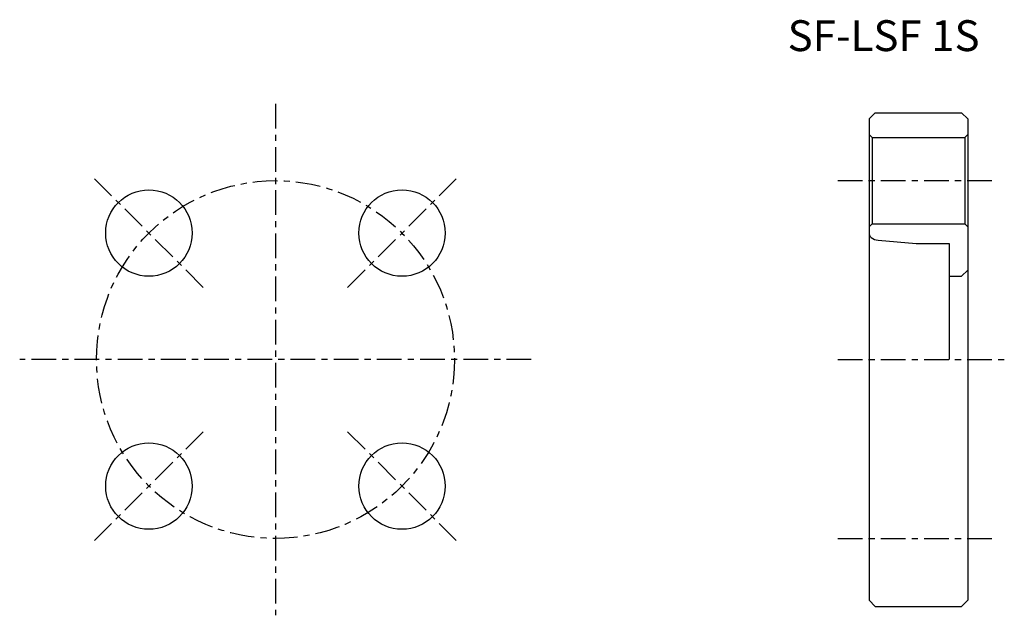
# Model space of a CAD drawing. Extents: x -41 to 118, y -41 to 55.
import ezdxf

# ---------------------------------------------------------------- set-up
doc = ezdxf.new("R2010")
doc.units = 0
doc.linetypes.add('CENTER', pattern=[7, 4, -1, 1, -1])
doc.layers.get('0').update_dxf_attribs({"linetype": 'CONTINUOUS'})

msp = doc.modelspace()

# ---------------------------------------------------------------- linework, layer by layer
at = {"linetype": 'CENTER'}
for p, q in [((0, 41.45), (0, -41.45)), ((-11.7, 11.7), (-29.31, 29.31)), ((11.7, 11.7), (29.31, 29.31)), ((91.12, 29), (117.11, 29)), ((41.45, 0), (-41.45, 0)), ((91.12, 0), (118.12, 0)), ((-11.7, -11.7), (-29.31, -29.31)), ((11.7, -11.7), (29.31, -29.31)), ((91.12, -29), (117.11, -29))]:
    msp.add_line(p, q, dxfattribs=at)
for p, q in [((96.2, 39), (97.2, 40)), ((97.2, 40), (111.2, 40)), ((111.2, 40), (112.2, 39)), ((96.2, 39), (96.2, -39)), ((112.2, 39), (112.2, -39)), ((96.2, 36.5), (96.7, 36)), ((96.7, 36), (111.7, 36)), ((96.7, 36), (96.7, 22)), ((112.2, 36.5), (111.7, 36)), ((111.7, 36), (111.7, 22)), ((96.2, 21.5), (96.7, 22)), ((96.7, 22), (111.7, 22)), ((111.7, 22), (112.2, 21.5)), ((97.68, 19.34), (103.81, 18.8)), ((103.81, 18.8), (109.2, 18.8)), ((109.2, 18.8), (109.2, 0)), ((111.2, 13.5), (112.2, 14.5)), ((109.2, 13.5), (111.2, 13.5)), ((96.2, -39), (97.2, -40)), ((111.2, -40), (112.2, -39)), ((97.2, -40), (111.2, -40))]:
    msp.add_line(p, q)
msp.add_circle((0, 0), 29, dxfattribs=at)
for centre in [(-20.51, 20.51), (20.51, 20.51), (-20.51, -20.51), (20.51, -20.51)]:
    msp.add_circle(centre, 7)
for centre, radius, start, end in [((97.2, 20.57), 1, 180, 229.4974), ((97.85, 21.33), 2, 229.4974, 265)]:
    msp.add_arc(centre, radius, start, end)

# ---------------------------------------------------------------- texts
msp.add_text('SF-LSF 1S', height=5).set_placement((83, 50))

doc.saveas('drawing.dxf')
